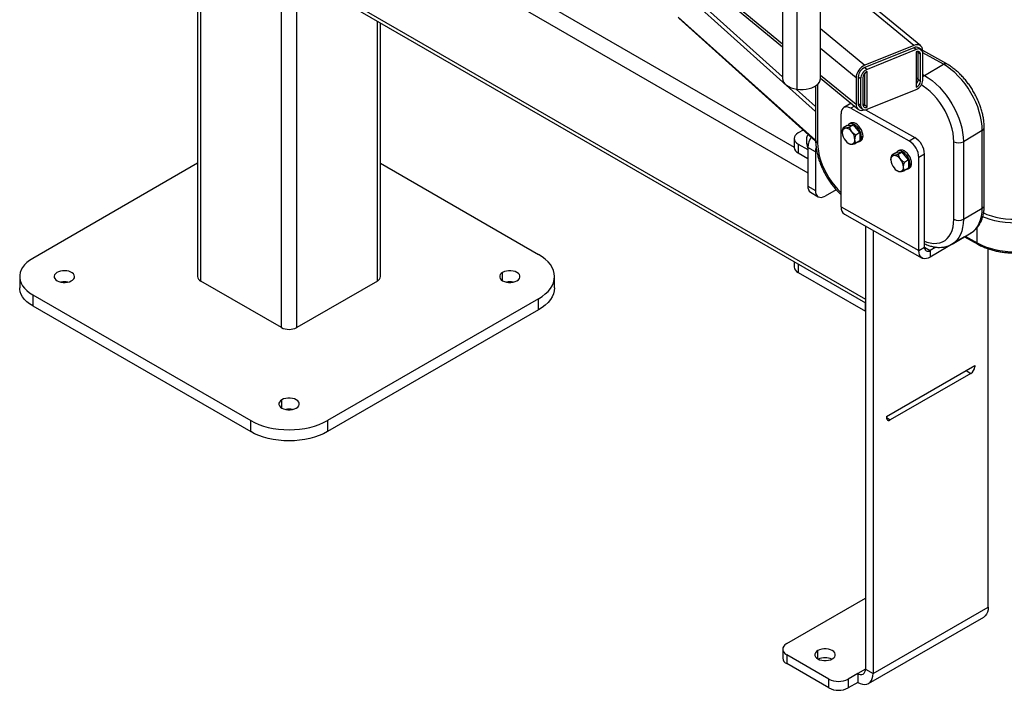
# Model space of a CAD drawing. Units: millimetres. Extents: x -22 to 423, y -585 to 204.
# Drawn here: x 13 to 86, y 86 to 136 of the extents above; entities that cross this region are included whole.
import ezdxf

# ---------------------------------------------------------------- set-up
doc = ezdxf.new("R2010")
doc.units = ezdxf.units.MM

msp = doc.modelspace()

# ---------------------------------------------------------------- linework, layer by layer
at = {"color": 7, "linetype": 'Continuous', "lineweight": 25}
for p, q in [((26.063, 188.7791), (26.063, 116.7066)), ((26.2973, 116.38), (26.2973, 187.9906)), ((29.4998, 166.3403), (69.165, 133.6382)), ((69.165, 149.2704), (69.165, 131.3065)), ((71.965, 131.3065), (71.965, 149.1687)), ((70.2191, 148.4873), (70.2191, 130.5234)), ((79.3482, 133.7045), (71.965, 139.7915)), ((32.9684, 139.1945), (75.2672, 114.7752)), ((61.516, 135.7481), (71.6025, 126.694)), ((39.5424, 116.7066), (39.5424, 135.3993)), ((78.8393, 133.7404), (75.235, 132.2835)), ((78.8393, 133.5771), (75.235, 132.1202)), ((79.0114, 133.4352), (78.8393, 133.5771)), ((79.3931, 133.4083), (79.221, 133.5501)), ((79.0114, 133.4352), (75.4071, 131.9783)), ((79.0114, 133.2719), (79.0114, 130.659)), ((79.167, 131.2599), (79.167, 133.2196)), ((79.339, 133.0778), (79.167, 133.2196)), ((79.339, 131.1181), (79.339, 133.0778)), ((81.2624, 132.3815), (79.4942, 133.3761)), ((79.4946, 133.23), (79.4946, 133.3521)), ((79.5029, 131.1843), (79.5029, 133.144)), ((75.235, 132.1202), (75.4071, 131.9783)), ((79.6216, 131.527), (81.0173, 132.354)), ((71.965, 131.3297), (74.7261, 129.0533)), ((74.5797, 131.3654), (74.5797, 129.4057)), ((74.9156, 131.2897), (74.7435, 131.4316)), ((74.7435, 131.4316), (74.7435, 129.4719)), ((75.0795, 131.356), (75.0795, 129.3963)), ((75.235, 129.344), (75.235, 131.6968)), ((75.4071, 129.2021), (75.4071, 131.815)), ((71.6008, 130.7628), (71.6008, 126.7752)), ((74.9156, 131.2897), (74.9156, 129.33)), ((79.167, 131.2599), (79.339, 131.1181)), ((75.4071, 129.0388), (79.0114, 130.4957)), ((74.1072, 129.4101), (73.6885, 129.162)), ((74.7435, 129.4719), (74.9156, 129.33)), ((74.8534, 129.2076), (75.0254, 129.0658)), ((75.4071, 129.2021), (75.235, 129.344)), ((73.4819, 121.8456), (73.482, 128.7045)), ((74.1982, 129.1182), (78.4958, 126.701)), ((75.2643, 129.0022), (78.9145, 126.9491)), ((73.9373, 127.8427), (73.6376, 127.6651)), ((73.9373, 127.8427), (74.4028, 127.8872)), ((74.174, 128.0106), (74.0624, 127.9444)), ((74.4028, 127.8872), (74.1032, 127.7097)), ((74.8684, 127.319), (74.4028, 127.8872)), ((70.6933, 127.5102), (70.3176, 127.2933)), ((74.8684, 127.319), (74.5687, 127.1414)), ((74.8684, 127.319), (74.8684, 126.7061)), ((74.9819, 126.9971), (75.0935, 127.0632)), ((83.8823, 127.4764), (82.4866, 126.6494)), ((83.8822, 121.7607), (83.8823, 127.4764)), ((84.0241, 121.9621), (84.0241, 127.6778)), ((70.0247, 126.8851), (70.0247, 126.2319)), ((70.3176, 126.4769), (70.3175, 125.8237)), ((70.3176, 126.4769), (71.0247, 126.0686)), ((74.0268, 126.528), (74.0962, 126.4879)), ((74.8684, 126.7061), (74.5687, 126.5285)), ((74.827, 126.654), (74.9387, 126.7201)), ((78.4958, 126.701), (78.9145, 126.9491)), ((81.7795, 120.9284), (81.7795, 126.6441)), ((82.4866, 126.6494), (82.4865, 120.9337)), ((70.3175, 125.8237), (71.0247, 125.4154)), ((71.5904, 125.9063), (71.0247, 126.2328)), ((71.0247, 126.2328), (71.0247, 123.375)), ((71.5904, 125.9063), (71.5904, 123.0484)), ((77.5186, 125.8284), (77.2189, 125.6508)), ((77.5186, 125.8284), (77.9841, 125.8729)), ((77.7553, 125.9963), (77.6437, 125.9301)), ((77.9841, 125.8729), (77.6844, 125.6954)), ((78.4497, 125.3046), (77.9841, 125.8729)), ((79.6307, 125.7297), (79.212, 125.4816)), ((79.6307, 118.8708), (79.6307, 125.7297)), ((26.063, 125.0619), (13.918, 118.0508)), ((39.5424, 125.0619), (51.1875, 118.3394)), ((78.4497, 125.3046), (78.15, 125.1271)), ((78.4497, 125.3046), (78.4497, 124.6918)), ((78.5632, 124.9827), (78.6748, 125.0489)), ((79.212, 118.6227), (79.212, 125.4816)), ((77.608, 124.5137), (77.6775, 124.4736)), ((78.4497, 124.6918), (78.15, 124.5142)), ((78.4083, 124.6396), (78.52, 124.7058)), ((71.0247, 123.375), (71.5904, 123.0484)), ((71.2318, 122.9171), (71.7975, 122.5906)), ((73.1127, 123.1107), (72.2975, 122.6401)), ((73.4819, 121.8456), (79.212, 118.6227)), ((73.731, 121.2959), (79.4611, 118.073)), ((82.4865, 120.9337), (83.8822, 121.7607)), ((75.2673, 120.4318), (75.2669, 87.7737)), ((75.833, 120.1137), (75.8326, 87.4471)), ((81.6605, 119.1039), (83.0562, 119.9309)), ((82.5795, 119.6383), (80.0493, 118.1391)), ((82.5708, 119.6432), (83.5471, 119.0941)), ((79.212, 118.6227), (79.6307, 118.8708)), ((80.0494, 118.629), (80.0493, 118.1391)), ((80.4698, 118.8781), (80.0494, 118.629)), ((84.3178, 92.3455), (84.3182, 118.7568)), ((70.0246, 117.8018), (70.0245, 117.4133)), ((70.3174, 117.0051), (75.2672, 114.1476)), ((12.9535, 116.7066), (12.9535, 115.89)), ((32.237, 112.9511), (26.2973, 116.38)), ((39.3081, 116.38), (33.3684, 112.9511)), ((52.3591, 115.89), (52.3591, 116.7066)), ((13.918, 115.3623), (29.9743, 106.0933)), ((13.918, 115.3623), (13.918, 114.5458)), ((51.1875, 115.0737), (35.6311, 106.0933)), ((51.1875, 114.2572), (51.1875, 115.0737)), ((13.918, 114.5458), (29.9743, 105.2767)), ((51.1875, 114.2572), (35.6311, 105.2767)), ((76.8227, 106.3906), (83.3281, 110.1461)), ((83.0453, 109.5745), (77.1056, 106.1456)), ((83.3281, 110.1461), (83.3281, 110.0644)), ((29.9743, 105.2767), (29.9743, 106.0933)), ((35.6311, 106.0933), (35.6311, 105.2767)), ((76.8227, 106.3906), (76.8227, 106.309)), ((69.4686, 89.6514), (75.2669, 92.9987)), ((75.8326, 87.4471), (84.3178, 92.3455)), ((75.5011, 86.7145), (83.9864, 91.613)), ((69.1757, 89.2432), (69.1757, 88.5899)), ((72.5799, 87.0388), (69.4686, 88.835)), ((69.4686, 88.835), (69.4686, 88.1817)), ((72.5799, 86.3856), (69.4686, 88.1817)), ((74.7012, 87.447), (73.9941, 87.0388)), ((74.7012, 87.447), (74.7012, 86.7938)), ((75.2669, 87.7737), (75.8326, 87.4471)), ((72.5799, 86.3856), (72.5799, 87.0388)), ((73.9941, 87.0388), (73.9941, 86.3856)), ((74.7012, 86.7938), (73.9941, 86.3856))]:
    msp.add_line(p, q, dxfattribs=at)
at = {"color": 1, "linetype": 'Continuous', "lineweight": 25}
for p, q in [((29.2672, 166.7637), (69.165, 133.8698)), ((32.237, 112.9511), (32.237, 164.0835)), ((33.3684, 147.3995), (70.0247, 126.2377)), ((32.8027, 146.4197), (71.0247, 124.354)), ((32.8027, 139.5607), (75.2672, 115.0458)), ((78.8393, 133.7404), (71.965, 139.4079)), ((33.3684, 112.9511), (33.3684, 138.9635)), ((71.6008, 128.8739), (61.4814, 137.9574)), ((61.6497, 138.1832), (69.165, 131.4371)), ((61.4814, 135.8344), (71.6013, 126.7504)), ((39.3081, 116.38), (39.3081, 135.5345)), ((71.965, 134.9795), (75.235, 132.2835)), ((74.5797, 131.3654), (71.965, 133.5211)), ((79.167, 133.2196), (79.0789, 133.2922)), ((81.0173, 132.354), (79.4984, 133.2083)), ((71.965, 131.5614), (74.5797, 129.4057)), ((79.0114, 131.3882), (79.167, 131.2599)), ((79.5029, 131.5938), (79.6216, 131.527)), ((71.7519, 130.8779), (71.7519, 126.5685)), ((70.1752, 130.5303), (71.6008, 129.2507)), ((74.4596, 129.2731), (74.1982, 129.1182)), ((75.0795, 129.4722), (75.235, 129.344)), ((83.5056, 119.1857), (83.5056, 120.3158)), ((82.6299, 119.6782), (83.5056, 119.1857)), ((79.6307, 118.8645), (80.0494, 118.629)), ((70.3174, 117.6327), (70.3174, 117.0051)), ((48.5358, 116.4004), (48.5358, 117.0127)), ((75.2672, 114.1476), (75.2672, 114.7752)), ((82.6917, 109.7787), (83.0453, 109.5745)), ((83.2574, 110.1053), (83.3281, 110.0644)), ((32.2724, 107.0117), (32.2724, 107.624)), ((76.8227, 106.3089), (77.1056, 106.1456)), ((71.7667, 88.5288), (71.7667, 89.1411)), ((75.2669, 87.7736), (74.7012, 87.447))]:
    msp.add_line(p, q, dxfattribs=at)
at = {"color": 7, "linetype": 'Continuous', "lineweight": 25, "flags": 128}
for points in [[(79.4946, 133.3521), (79.482, 133.4744), (79.4447, 133.5819), (79.3842, 133.6704), (79.3027, 133.7364), (79.2034, 133.7775), (79.0901, 133.7921), (78.9672, 133.7795), (78.8393, 133.7404)], [(79.167, 133.2196), (79.1607, 133.2808), (79.1566, 133.2968)], [(79.167, 133.2196), (79.1607, 133.2808), (79.1566, 133.2968)], [(83.8823, 127.4764), (83.8685, 127.8043), (83.8272, 128.1446), (83.7589, 128.4939), (83.6642, 128.849), (83.544, 129.2063), (83.3994, 129.5626), (83.2319, 129.9142), (83.0431, 130.2579), (82.8348, 130.5903), (82.609, 130.9083), (82.3678, 131.2087), (82.1137, 131.4887), (81.8489, 131.7456), (81.5762, 131.9769), (81.2981, 132.1803), (81.0173, 132.354)], [(79.6216, 131.527), (79.9024, 131.3534), (80.1805, 131.1499), (80.4533, 130.9186), (80.718, 130.6617), (80.9722, 130.3817), (81.2133, 130.0813), (81.4391, 129.7634), (81.6475, 129.4309), (81.8363, 129.0872), (82.0038, 128.7356), (82.1483, 128.3794), (82.2685, 128.022), (82.3632, 127.6669), (82.4315, 127.3176), (82.4728, 126.9773), (82.4866, 126.6494)], [(69.165, 131.3065), (69.1837, 131.1748), (69.2401, 131.0454), (69.3327, 130.9231), (69.4588, 130.8112), (69.6151, 130.7128), (69.7974, 130.6307), (70.0005, 130.5669), (70.2191, 130.5234)], [(70.2191, 130.5234), (70.4471, 130.5012), (70.6783, 130.501), (70.9065, 130.5227), (71.1253, 130.5659), (71.3288, 130.6292), (71.5115, 130.711), (71.6684, 130.8091), (71.7952, 130.9207), (71.8884, 131.0429), (71.9455, 131.1722), (71.965, 131.3052), (71.965, 131.3065)], [(74.1982, 129.1182), (74.0585, 129.1811), (73.9241, 129.2102), (73.8003, 129.2044), (73.6918, 129.1639), (73.6027, 129.0903), (73.5365, 128.9863), (73.4957, 128.8561), (73.482, 128.7045)], [(74.9819, 126.9971), (74.9684, 127.1409), (74.9287, 127.2927), (74.8647, 127.4448), (74.7796, 127.5896), (74.6778, 127.7199), (74.5642, 127.829), (74.4447, 127.9116), (74.3252, 127.9635), (74.2116, 127.9821), (74.1098, 127.9664), (74.0247, 127.9173), (73.9654, 127.8454)], [(75.0935, 127.0632), (75.0801, 127.2071), (75.0403, 127.3589), (74.9763, 127.511), (74.8913, 127.6558), (74.7894, 127.786), (74.6759, 127.8952), (74.5564, 127.9778), (74.4368, 128.0296), (74.3233, 128.0482), (74.2214, 128.0325), (74.174, 128.0106)], [(70.3176, 127.2933), (70.1932, 127.2058), (70.1008, 127.106), (70.0439, 126.9977), (70.0247, 126.8851), (70.0439, 126.7725), (70.1008, 126.6642), (70.1932, 126.5644), (70.3176, 126.4769)], [(74.5804, 127.6704), (74.6524, 127.5925), (74.7169, 127.5039)], [(71.6333, 126.211), (71.604, 126.0734), (71.5904, 125.9063)], [(78.5632, 124.9827), (78.5497, 125.1266), (78.51, 125.2784), (78.446, 125.4305), (78.3609, 125.5753), (78.2591, 125.7056), (78.1455, 125.8147), (78.026, 125.8973), (77.9065, 125.9492), (77.7929, 125.9677), (77.6911, 125.9521), (77.606, 125.9029), (77.5467, 125.8311)], [(78.6748, 125.0489), (78.6614, 125.1928), (78.6216, 125.3445), (78.5576, 125.4967), (78.4726, 125.6415), (78.3707, 125.7717), (78.2572, 125.8809), (78.1376, 125.9634), (78.0181, 126.0153), (77.9046, 126.0339), (77.8027, 126.0182), (77.7553, 125.9963)], [(78.1617, 125.6561), (78.2337, 125.5782), (78.2981, 125.4896)], [(71.5904, 123.0484), (71.604, 122.8969), (71.6442, 122.767), (71.7096, 122.6635), (71.7975, 122.5906), (71.9046, 122.5509), (72.0269, 122.546), (72.1595, 122.5761), (72.2975, 122.6401)], [(83.5056, 119.1857), (83.7999, 119.0357), (84.1182, 118.9031), (84.4575, 118.7891), (84.8145, 118.6949), (85.1858, 118.6214), (85.5677, 118.5692), (85.9568, 118.5388), (86.349, 118.5307), (86.7408, 118.5447), (87.1283, 118.5809), (87.5078, 118.6388), (87.8757, 118.7179), (88.2283, 118.8175), (88.5624, 118.9365), (88.8746, 119.0738), (89.162, 119.2282)], [(51.1875, 115.0737), (51.4511, 115.2417), (51.6849, 115.4237), (51.8867, 115.618), (52.0546, 115.8229), (52.1868, 116.0363), (52.2822, 116.2561), (52.3398, 116.4802), (52.3591, 116.7066), (52.3398, 116.9329), (52.2822, 117.1571), (52.1868, 117.3769), (52.0546, 117.5902), (51.8867, 117.7951), (51.6849, 117.9895), (51.4511, 118.1715), (51.1875, 118.3394)], [(80.0493, 118.1391), (79.9039, 118.0678), (79.7629, 118.0285), (79.6306, 118.0223), (79.5111, 118.0494), (79.4079, 118.109), (79.3241, 118.1993), (79.2625, 118.3175), (79.2247, 118.4601), (79.212, 118.6227)], [(13.918, 118.0508), (13.6874, 117.9029), (13.4848, 117.7419), (13.3124, 117.5696), (13.1722, 117.3878), (13.0657, 117.1986), (12.9941, 117.0039), (12.958, 116.8061), (12.958, 116.6071), (12.9941, 116.4092), (13.0657, 116.2145), (13.1722, 116.0253), (13.3124, 115.8435), (13.4848, 115.6712), (13.6874, 115.5102), (13.918, 115.3623)], [(15.7162, 116.4004), (15.8426, 116.3418), (15.9879, 116.3002), (16.1453, 116.2776), (16.3074, 116.275), (16.4667, 116.2927), (16.6156, 116.3297), (16.7474, 116.3843), (16.8557, 116.454), (16.9355, 116.5355), (16.9831, 116.625), (16.9962, 116.7183), (16.9743, 116.8111), (16.9184, 116.8989), (16.8311, 116.9778), (16.7164, 117.044), (16.5798, 117.0944), (16.4275, 117.1267), (16.2668, 117.1394), (16.1052, 117.1318), (15.9501, 117.1043), (15.809, 117.0582), (15.6883, 116.9957), (15.5936, 116.9197), (15.5296, 116.8336), (15.499, 116.7417), (15.5034, 116.6481), (15.5425, 116.5573), (15.6146, 116.4734), (15.7162, 116.4004)], [(48.5358, 117.0127), (48.4311, 116.9369), (48.3583, 116.8496), (48.3209, 116.755), (48.3209, 116.6581), (48.3583, 116.5636), (48.4311, 116.4762), (48.5358, 116.4004), (48.6671, 116.34), (48.8185, 116.2979), (48.9822, 116.2763), (49.1501, 116.2763), (49.3139, 116.2979), (49.4652, 116.34), (49.5965, 116.4004)], [(49.5965, 116.4004), (49.7012, 116.4762), (49.7741, 116.5636), (49.8115, 116.6581), (49.8115, 116.755), (49.7741, 116.8496), (49.7012, 116.9369), (49.5965, 117.0127), (49.4652, 117.0732), (49.3139, 117.1152), (49.1501, 117.1368), (48.9822, 117.1368), (48.8185, 117.1152), (48.6671, 117.0732), (48.5358, 117.0127)], [(13.918, 114.5458), (13.6874, 114.6937), (13.4848, 114.8547), (13.3124, 115.027), (13.1722, 115.2088), (13.0657, 115.398), (12.9941, 115.5926), (12.958, 115.7905), (12.9535, 115.89)], [(52.3591, 115.89), (52.3398, 115.6637), (52.2822, 115.4395), (52.1868, 115.2197), (52.0546, 115.0064), (51.8867, 114.8015), (51.6849, 114.6071), (51.4511, 114.4251), (51.1875, 114.2572)], [(32.2724, 107.624), (32.1677, 107.5482), (32.0948, 107.4609), (32.0574, 107.3663), (32.0574, 107.2694), (32.0948, 107.1749), (32.1677, 107.0875), (32.2724, 107.0117), (32.4037, 106.9513), (32.555, 106.9092), (32.7187, 106.8876), (32.8867, 106.8876), (33.0504, 106.9092), (33.2017, 106.9513), (33.333, 107.0117)], [(33.333, 107.0117), (33.4378, 107.0875), (33.5106, 107.1749), (33.548, 107.2694), (33.548, 107.3663), (33.5106, 107.4609), (33.4378, 107.5482), (33.333, 107.624), (33.2017, 107.6845), (33.0504, 107.7265), (32.8867, 107.7481), (32.7187, 107.7481), (32.555, 107.7265), (32.4037, 107.6845), (32.2724, 107.624)], [(29.9743, 106.0933), (30.2651, 105.9411), (30.5804, 105.8061), (30.9171, 105.6896), (31.272, 105.5927), (31.6416, 105.5164), (32.0224, 105.4613), (32.4106, 105.428), (32.8027, 105.4169), (33.1948, 105.428), (33.5831, 105.4613), (33.9639, 105.5164), (34.3334, 105.5927), (34.6883, 105.6896), (35.025, 105.8061), (35.3403, 105.9411), (35.6311, 106.0933)], [(35.6311, 105.2767), (35.3403, 105.1245), (35.025, 104.9895), (34.6883, 104.873), (34.3334, 104.7762), (33.9639, 104.6998), (33.5831, 104.6448), (33.1948, 104.6115), (32.8027, 104.6004), (32.4106, 104.6115), (32.0224, 104.6448), (31.6416, 104.6998), (31.272, 104.7762), (30.9171, 104.873), (30.5804, 104.9895), (30.2651, 105.1245), (29.9743, 105.2767)], [(84.3178, 92.3455), (84.3039, 92.1492), (84.2625, 91.9738), (84.1945, 91.8236), (84.1018, 91.7024), (83.9865, 91.613), (83.9864, 91.613)], [(69.4686, 89.6514), (69.3442, 89.5639), (69.2518, 89.4641), (69.1949, 89.3558), (69.1757, 89.2432), (69.1949, 89.1305), (69.2518, 89.0222), (69.3442, 88.9224), (69.4686, 88.835)], [(72.8274, 88.5288), (72.9321, 88.6046), (73.0049, 88.6919), (73.0423, 88.7864), (73.0423, 88.8834), (73.0049, 88.9779), (72.9321, 89.0653), (72.8274, 89.1411), (72.696, 89.2015), (72.5447, 89.2436), (72.381, 89.2652), (72.2131, 89.2652), (72.0493, 89.2436), (71.898, 89.2015), (71.7667, 89.1411)], [(71.7667, 89.1411), (71.662, 89.0653), (71.5891, 88.9779), (71.5517, 88.8834), (71.5517, 88.7865), (71.5891, 88.6919), (71.662, 88.6046), (71.7667, 88.5288), (71.898, 88.4683), (72.0493, 88.4263), (72.2131, 88.4047), (72.381, 88.4047), (72.5447, 88.4263), (72.696, 88.4683), (72.8274, 88.5288)], [(74.7012, 86.7938), (74.8782, 86.7077), (75.0508, 86.6559), (75.2148, 86.6396), (75.3662, 86.6594), (75.5012, 86.7146), (75.6165, 86.8039), (75.7092, 86.9252), (75.7772, 87.0753), (75.8186, 87.2507), (75.8326, 87.4471)]]:
    msp.add_lwpolyline(points, dxfattribs=at)
at = {"color": 1, "linetype": 'Continuous', "lineweight": 25, "flags": 128}
for points in [[(79.6216, 131.527), (79.5535, 131.4789), (79.5029, 131.4323)], [(81.7795, 126.6441), (81.7658, 126.9506), (81.7248, 127.2691), (81.6569, 127.5963), (81.5628, 127.9284), (81.4437, 128.262), (81.3008, 128.5932), (81.1357, 128.9186), (80.9501, 129.2345), (80.7462, 129.5374), (80.5261, 129.8241), (80.2923, 130.0914), (80.0473, 130.3364), (79.7939, 130.5564), (79.5347, 130.749), (79.3974, 130.8383)], [(71.7519, 126.5685), (71.7656, 126.262), (71.8066, 125.9435), (71.8745, 125.6163), (71.9686, 125.2842), (72.0877, 124.9506), (72.2306, 124.6194), (72.3957, 124.294), (72.5813, 123.9781), (72.7852, 123.6752), (73.0053, 123.3885), (73.2391, 123.1212), (73.4819, 122.8782)], [(83.0562, 119.9309), (83.2318, 120.0544), (83.3993, 120.2177), (83.5439, 120.4113), (83.6641, 120.6334), (83.7588, 120.8819), (83.8271, 121.1544), (83.8684, 121.4483), (83.8822, 121.7607)], [(89.162, 121.3512), (88.8746, 121.1968), (88.5624, 121.0595), (88.2283, 120.9405), (87.8757, 120.8409), (87.5079, 120.7618), (87.1284, 120.7039), (86.7409, 120.6677), (86.3491, 120.6536), (85.9568, 120.6618), (85.5678, 120.6921), (85.1858, 120.7443), (84.8145, 120.8179), (84.4575, 120.9121), (84.1182, 121.0261), (83.9038, 121.1124)], [(83.9652, 121.3938), (84.2271, 121.2862), (84.5495, 121.178), (84.8886, 121.0884), (85.2413, 121.0186), (85.6042, 120.969), (85.9738, 120.9402), (86.3465, 120.9324), (86.7187, 120.9458), (87.0868, 120.9801), (87.4473, 121.0351), (87.7968, 121.1103), (88.1318, 121.2049), (88.4491, 121.3179), (88.7457, 121.4484), (89.0187, 121.5951)], [(79.6307, 119.3084), (79.7937, 119.2498), (80.0472, 119.1847), (80.2922, 119.1541), (80.526, 119.1584), (80.7461, 119.1975), (80.95, 119.2711), (81.1355, 119.3783), (81.3007, 119.5179), (81.4436, 119.6883), (81.5627, 119.8879), (81.6568, 120.1143), (81.7247, 120.365), (81.7657, 120.6374), (81.7795, 120.9284)], [(82.4865, 120.9337), (82.4727, 120.6213), (82.4315, 120.3275), (82.3631, 120.055), (82.2684, 119.8065), (82.1482, 119.5843), (82.0036, 119.3907), (81.8362, 119.2275), (81.6659, 119.1071)]]:
    msp.add_lwpolyline(points, dxfattribs=at)
at = {"color": 7, "linetype": 'Continuous', "lineweight": 25}
for centre, radius, start, end in [((79.0082, 133.2529), 0.3655, 54.39712, 117.517291), ((79.1786, 133.1571), 0.3245, 357.688199, 121.010595), ((79.1229, 133.0865), 0.2164, 357.688199, 121.010595), ((75.6532, 131.2921), 1.076, 112.868662, 176.095973), ((75.5486, 131.3767), 0.807, 112.868662, 176.095973), ((75.7207, 131.2348), 0.807, 112.868662, 176.095973), ((75.6162, 131.3193), 0.538, 112.868662, 176.095973), ((78.6521, 131.289), 0.5157, 314.16252, 356.766199), ((78.6978, 131.2392), 0.807, 292.868662, 356.095973), ((78.8023, 131.1547), 0.538, 292.868662, 356.095973), ((74.2886, 129.101), 0.3584, 98.123205, 120.412889), ((75.0052, 129.3843), 0.426, 177.12135, 295.967301), ((75.0713, 129.4531), 0.3283, 176.723169, 228.404506), ((75.2399, 129.3169), 0.3245, 177.688199, 301.010595), ((75.2956, 129.3875), 0.2164, 177.688199, 301.010595), ((75.1119, 129.6268), 0.3085, 265.896277, 293.531506), ((71.2274, 126.9322), 0.2884, 135.896941, 164.575126), ((71.2376, 126.9263), 0.3, 145.146527, 154.857453), ((72.5221, 126.1691), 1.4987, 146.667415, 177.561549), ((73.8528, 127.3618), 0.2888, 100.486055, 188.902461), ((74.5496, 127.3631), 0.9833, 182.680284, 220.344217), ((73.7709, 127.0489), 0.5976, 34.097625, 87.190724), ((73.5163, 126.7474), 0.9833, 2.680284, 40.344217), ((74.6483, 126.9479), 0.3372, 282.39535, 8.378686), ((74.7245, 127.0233), 0.3712, 305.240415, 6.171273), ((74.295, 127.0615), 0.5976, 214.097625, 267.190724), ((74.2132, 126.7487), 0.2888, 280.486055, 8.902461), ((77.694, 125.41), 1.5197, 2.700139, 58.157954), ((78.1127, 125.6581), 1.5197, 2.700139, 58.157954), ((82.1279, 127.329), 0.7684, 243.036554, 297.824324), ((70.5029, 126.2658), 0.4794, 184.058755, 247.259766), ((77.4341, 125.3475), 0.2888, 100.486055, 188.902461), ((77.3522, 125.0346), 0.5976, 34.097625, 87.190724), ((78.1309, 125.3488), 0.9833, 182.680284, 220.344217), ((77.0976, 124.7331), 0.9833, 2.680284, 40.344217), ((78.2296, 124.9336), 0.3372, 282.39535, 8.378686), ((78.3058, 125.009), 0.3712, 305.240415, 6.171273), ((77.8763, 125.0472), 0.5976, 214.097625, 267.190724), ((77.7945, 124.7344), 0.2888, 280.486055, 8.902461), ((71.5147, 123.3209), 0.493, 173.700296, 234.985904), ((74.078, 121.7845), 0.5992, 174.139452, 234.618644), ((82.1279, 121.6132), 0.7684, 243.036554, 297.824324), ((79.8844, 118.8267), 0.2575, 170.140291, 309.840231), ((70.5028, 117.4472), 0.4794, 184.058755, 247.259766), ((16.2465, 115.0554), 1.2677, 78.641315, 101.358685), ((26.4634, 116.7465), 0.4024, 185.694799, 245.625342), ((39.142, 116.7465), 0.4024, 294.374658, 354.305201), ((49.0662, 115.0656), 1.2577, 78.549763, 101.450237), ((32.8027, 114.0429), 1.2296, 242.609672, 297.390328), ((82.714, 110.0924), 0.6147, 302.605376, 357.393693), ((32.8027, 105.6769), 1.2577, 78.549763, 101.450237), ((76.9952, 106.281), 0.1747, 170.785278, 309.20397), ((69.6539, 88.6239), 0.4794, 184.058755, 247.259766), ((72.297, 87.453), 1.1645, 64.987404, 115.0112), ((74.922, 87.7177), 0.3494, 230.795319, 9.212641), ((73.287, 88.4035), 1.537, 242.608844, 297.390225), ((73.287, 87.7503), 1.537, 242.608844, 297.390225)]:
    msp.add_arc(centre, radius, start, end, dxfattribs=at)
at = {"color": 1, "linetype": 'Continuous', "lineweight": 25}
for centre, radius, start, end in [((81.1637, 132.1555), 0.2466, 66.388312, 126.407742), ((83.7771, 127.7012), 0.2482, 295.082005, 354.626145), ((71.8493, 126.7982), 0.2496, 185.293018, 247.021886), ((83.777, 121.9855), 0.2482, 295.084339, 354.598944), ((83.6029, 119.1746), 0.0979, 173.474752, 235.264093)]:
    msp.add_arc(centre, radius, start, end, dxfattribs=at)
at = {"color": 7, "linetype": 'Continuous', "lineweight": 25}
for points, knots in [([(84.0241, 127.6778), (84.0234, 127.7329), (84.0213, 127.8905), (83.9988, 128.1576), (83.9495, 128.4794), (83.8766, 128.8053), (83.7814, 129.1327), (83.6648, 129.4593), (83.5279, 129.7827), (83.3718, 130.1006), (83.1977, 130.4106), (83.007, 130.7105), (82.8011, 130.998), (82.5813, 131.271), (82.3492, 131.5275), (82.1062, 131.7654), (81.8538, 131.9829), (81.5984, 132.1743), (81.3999, 132.3028), (81.2888, 132.3664), (81.2624, 132.3815)], [0, 0, 0, 0, 0.0321805, 0.092068, 0.1518761, 0.2115887, 0.2711807, 0.3306554, 0.3900326, 0.4493408, 0.5086137, 0.5678869, 0.6271906, 0.6865573, 0.7460246, 0.805629, 0.865403, 0.9253704, 0.9822472, 1, 1, 1, 1]), ([(74.1032, 127.7097), (74.0932, 127.707), (74.0736, 127.7016), (74.045, 127.6941), (74.0173, 127.687), (73.9907, 127.6805), (73.965, 127.6745), (73.9353, 127.6679), (73.9021, 127.661), (73.8659, 127.6545), (73.8316, 127.6492), (73.8106, 127.6469), (73.8002, 127.6458)], [0, 0, 0, 0, 0.0878646, 0.1735329, 0.2572076, 0.3391151, 0.4195055, 0.4986529, 0.6243769, 0.74757, 0.8742618, 1, 1, 1, 1]), ([(74.1032, 127.7097), (74.1061, 127.6996), (74.1118, 127.6798), (74.1213, 127.6506), (74.1314, 127.6222), (74.142, 127.5948), (74.1532, 127.5683), (74.1677, 127.5367), (74.1865, 127.5003), (74.2106, 127.4596), (74.2367, 127.4207), (74.2561, 127.3962), (74.2658, 127.384)], [0, 0, 0, 0, 0.0892373, 0.1759253, 0.2601327, 0.3419345, 0.4214125, 0.4986559, 0.6281642, 0.7544903, 0.8782258, 1, 1, 1, 1]), ([(70.9508, 127.009), (70.946, 126.9919), (70.9329, 126.9454), (70.9208, 126.8567), (70.9207, 126.7835), (70.9207, 126.7523)], [0, 0, 0, 0, 0.2491579, 0.6793313, 1, 1, 1, 1]), ([(71.0667, 127.175), (71.0499, 127.161), (71.0323, 127.1465), (71.0208, 127.1333), (71.0204, 127.1328)], [0, 0, 0, 0, 0.9634216, 1, 1, 1, 1]), ([(73.5674, 127.3171), (73.5675, 127.3236), (73.5676, 127.3366), (73.5685, 127.3566), (73.5701, 127.3771), (73.5722, 127.398), (73.575, 127.4194), (73.5783, 127.4413), (73.5823, 127.4636), (73.5891, 127.4971), (73.6001, 127.5431), (73.617, 127.6029), (73.6306, 127.644), (73.6376, 127.6651)], [0, 0, 0, 0, 0.0604029, 0.1212171, 0.1825232, 0.2443999, 0.3069238, 0.3701691, 0.4342075, 0.499108, 0.6564197, 0.8231707, 1, 1, 1, 1]), ([(73.8002, 127.6458), (73.7952, 127.6454), (73.7853, 127.6445), (73.7713, 127.6436), (73.7578, 127.6431), (73.7407, 127.6429), (73.7209, 127.6436), (73.6978, 127.6459), (73.6757, 127.6502), (73.6548, 127.6566), (73.6434, 127.6622), (73.6376, 127.6651)], [0, 0, 0, 0, 0.0618429, 0.123719, 0.1858837, 0.2485879, 0.3722459, 0.4982504, 0.6587358, 0.8253357, 1, 1, 1, 1]), ([(74.2658, 127.384), (74.2707, 127.378), (74.2806, 127.3661), (74.2963, 127.3487), (74.3127, 127.3315), (74.3298, 127.3145), (74.3475, 127.2979), (74.3659, 127.2815), (74.385, 127.2653), (74.4142, 127.2419), (74.4553, 127.2118), (74.51, 127.1756), (74.5488, 127.153), (74.5687, 127.1414)], [0, 0, 0, 0, 0.0603067, 0.1210228, 0.1822285, 0.2440022, 0.3064201, 0.369556, 0.4334813, 0.4982648, 0.6558273, 0.8228581, 1, 1, 1, 1]), ([(74.4985, 126.7934), (74.4986, 126.8001), (74.4987, 126.8134), (74.4997, 126.8339), (74.5013, 126.8548), (74.5043, 126.8829), (74.5094, 126.9187), (74.5186, 126.9665), (74.5314, 127.0201), (74.5483, 127.0798), (74.5618, 127.1205), (74.5687, 127.1414)], [0, 0, 0, 0, 0.0621697, 0.1243627, 0.186838, 0.2498501, 0.3732797, 0.4990942, 0.6593182, 0.8256408, 1, 1, 1, 1]), ([(70.9207, 126.7523), (70.9202, 126.7343), (70.9179, 126.6617), (70.9348, 126.5175), (70.968, 126.344), (71.0078, 126.2312), (71.0247, 126.1834)], [0, 0, 0, 0, 0.1029423, 0.4143124, 0.7519237, 1, 1, 1, 1]), ([(71.6008, 126.7752), (71.6015, 126.7201), (71.6036, 126.5625), (71.6261, 126.2954), (71.6754, 125.9737), (71.7483, 125.6478), (71.8435, 125.3203), (71.9601, 124.9937), (72.097, 124.6703), (72.2531, 124.3525), (72.4272, 124.0425), (72.6179, 123.7426), (72.8238, 123.455), (73.0438, 123.1824), (73.263, 122.9377), (73.4131, 122.7943), (73.4819, 122.7286)], [0, 0, 0, 0, 0.0404133, 0.1156218, 0.1907308, 0.2657197, 0.3405572, 0.4152474, 0.4898151, 0.5642963, 0.6387329, 0.7131701, 0.7876456, 0.8622001, 0.936881, 1, 1, 1, 1]), ([(74.1031, 126.484), (74.106, 126.4825), (74.1116, 126.4796), (74.121, 126.4757), (74.131, 126.4722), (74.1416, 126.4693), (74.1529, 126.4668), (74.1674, 126.4644), (74.1858, 126.4625), (74.2096, 126.4617), (74.2358, 126.4622), (74.2558, 126.4638), (74.2658, 126.4647)], [0, 0, 0, 0, 0.0878646, 0.1735329, 0.2572076, 0.3391151, 0.4195055, 0.4986529, 0.6243769, 0.74757, 0.8742618, 1, 1, 1, 1]), ([(74.2658, 126.4647), (74.2708, 126.4652), (74.281, 126.4662), (74.297, 126.4682), (74.3137, 126.4706), (74.3366, 126.4743), (74.3666, 126.4797), (74.408, 126.4882), (74.4558, 126.4992), (74.5106, 126.5128), (74.549, 126.5232), (74.5687, 126.5285)], [0, 0, 0, 0, 0.0618429, 0.123719, 0.1858837, 0.2485879, 0.3722459, 0.4982504, 0.6587358, 0.8253357, 1, 1, 1, 1]), ([(74.5687, 126.5285), (74.5652, 126.5349), (74.5582, 126.5474), (74.5485, 126.5668), (74.5396, 126.5864), (74.5316, 126.6062), (74.5244, 126.6264), (74.5168, 126.651), (74.5095, 126.6806), (74.5033, 126.7163), (74.4993, 126.7537), (74.4988, 126.7802), (74.4985, 126.7934)], [0, 0, 0, 0, 0.0881574, 0.1741033, 0.2580428, 0.3402047, 0.4208418, 0.5002316, 0.625741, 0.7487356, 0.874838, 1, 1, 1, 1]), ([(77.1487, 125.3028), (77.1488, 125.3093), (77.1489, 125.3223), (77.1498, 125.3423), (77.1514, 125.3628), (77.1535, 125.3837), (77.1563, 125.4051), (77.1596, 125.427), (77.1636, 125.4493), (77.1704, 125.4828), (77.1814, 125.5288), (77.1983, 125.5885), (77.2119, 125.6296), (77.2189, 125.6508)], [0, 0, 0, 0, 0.0604029, 0.1212171, 0.1825232, 0.2443999, 0.3069238, 0.3701691, 0.4342075, 0.499108, 0.6564197, 0.8231707, 1, 1, 1, 1]), ([(77.3815, 125.6315), (77.3765, 125.6311), (77.3666, 125.6302), (77.3526, 125.6293), (77.3391, 125.6288), (77.322, 125.6286), (77.3022, 125.6293), (77.2791, 125.6316), (77.257, 125.6359), (77.2361, 125.6423), (77.2247, 125.6479), (77.2189, 125.6508)], [0, 0, 0, 0, 0.0618429, 0.123719, 0.1858837, 0.2485879, 0.3722459, 0.4982504, 0.6587358, 0.8253357, 1, 1, 1, 1]), ([(77.6844, 125.6954), (77.6745, 125.6927), (77.6549, 125.6873), (77.6263, 125.6798), (77.5986, 125.6727), (77.572, 125.6662), (77.5463, 125.6602), (77.5166, 125.6536), (77.4834, 125.6467), (77.4472, 125.6402), (77.4129, 125.6349), (77.3919, 125.6326), (77.3815, 125.6315)], [0, 0, 0, 0, 0.0878646, 0.1735329, 0.2572076, 0.3391151, 0.4195055, 0.4986529, 0.6243769, 0.74757, 0.8742618, 1, 1, 1, 1]), ([(77.6844, 125.6954), (77.6874, 125.6853), (77.6931, 125.6655), (77.7026, 125.6362), (77.7126, 125.6079), (77.7233, 125.5805), (77.7345, 125.554), (77.749, 125.5224), (77.7678, 125.486), (77.7919, 125.4453), (77.818, 125.4064), (77.8374, 125.3818), (77.8471, 125.3696)], [0, 0, 0, 0, 0.0892373, 0.1759253, 0.2601327, 0.3419345, 0.4214125, 0.4986559, 0.6281642, 0.7544903, 0.8782258, 1, 1, 1, 1]), ([(77.8471, 125.3696), (77.852, 125.3637), (77.8619, 125.3518), (77.8776, 125.3344), (77.894, 125.3172), (77.911, 125.3002), (77.9288, 125.2835), (77.9472, 125.2671), (77.9663, 125.251), (77.9955, 125.2276), (78.0366, 125.1975), (78.0913, 125.1613), (78.1301, 125.1387), (78.15, 125.1271)], [0, 0, 0, 0, 0.0603067, 0.1210228, 0.1822285, 0.2440022, 0.3064201, 0.369556, 0.4334813, 0.4982648, 0.6558273, 0.8228581, 1, 1, 1, 1]), ([(78.0798, 124.7791), (78.0799, 124.7857), (78.08, 124.7991), (78.081, 124.8196), (78.0826, 124.8405), (78.0855, 124.8685), (78.0907, 124.9044), (78.0999, 124.9522), (78.1127, 125.0057), (78.1296, 125.0655), (78.1431, 125.1062), (78.15, 125.1271)], [0, 0, 0, 0, 0.0621697, 0.1243627, 0.186838, 0.2498501, 0.3732797, 0.4990942, 0.6593182, 0.8256408, 1, 1, 1, 1]), ([(77.6844, 124.4697), (77.6873, 124.4682), (77.6929, 124.4652), (77.7023, 124.4614), (77.7123, 124.4579), (77.7229, 124.455), (77.7342, 124.4525), (77.7487, 124.4501), (77.7671, 124.4482), (77.7909, 124.4474), (77.8171, 124.4479), (77.8371, 124.4495), (77.847, 124.4504)], [0, 0, 0, 0, 0.0878646, 0.1735329, 0.2572076, 0.3391151, 0.4195055, 0.4986529, 0.6243769, 0.74757, 0.8742618, 1, 1, 1, 1]), ([(77.847, 124.4504), (77.8521, 124.4509), (77.8623, 124.4519), (77.8783, 124.4539), (77.895, 124.4563), (77.9179, 124.4599), (77.9479, 124.4654), (77.9893, 124.4739), (78.0371, 124.4849), (78.0919, 124.4985), (78.1303, 124.5089), (78.15, 124.5142)], [0, 0, 0, 0, 0.0618429, 0.123719, 0.1858837, 0.2485879, 0.3722459, 0.4982504, 0.6587358, 0.8253357, 1, 1, 1, 1]), ([(78.15, 124.5142), (78.1465, 124.5206), (78.1395, 124.5331), (78.1298, 124.5525), (78.1209, 124.572), (78.1129, 124.5919), (78.1057, 124.6121), (78.0981, 124.6367), (78.0907, 124.6663), (78.0846, 124.702), (78.0806, 124.7393), (78.0801, 124.7659), (78.0798, 124.7791)], [0, 0, 0, 0, 0.0881574, 0.1741033, 0.2580428, 0.3402047, 0.4208418, 0.5002316, 0.625741, 0.7487356, 0.874838, 1, 1, 1, 1]), ([(83.0464, 119.9296), (83.0848, 119.9515), (83.1902, 120.0115), (83.3438, 120.1393), (83.5063, 120.3079), (83.6477, 120.5006), (83.7683, 120.7149), (83.867, 120.9505), (83.943, 121.206), (83.9951, 121.48), (84.0205, 121.7339), (84.0231, 121.8981), (84.0241, 121.9621)], [0, 0, 0, 0, 0.0596193, 0.1638391, 0.2681469, 0.3733854, 0.48023, 0.5890885, 0.7000371, 0.8128306, 0.9270042, 1, 1, 1, 1]), ([(79.6307, 119.1247), (79.685, 119.0992), (79.8302, 119.031), (80.0674, 118.9526), (80.3395, 118.8881), (80.6068, 118.8567), (80.866, 118.8574), (81.1143, 118.8898), (81.3478, 118.9544), (81.5324, 119.0283), (81.6321, 119.0906), (81.6652, 119.1113)], [0, 0, 0, 0, 0.0768037, 0.2052643, 0.3330477, 0.4594669, 0.5838284, 0.7056589, 0.8248911, 0.941905, 1, 1, 1, 1]), ([(83.5471, 119.0941), (83.5936, 119.0687), (83.7278, 118.9953), (83.9657, 118.8853), (84.2651, 118.7698), (84.5804, 118.671), (84.909, 118.5893), (85.2482, 118.5252), (85.5956, 118.4793), (85.9483, 118.4518), (86.3036, 118.4428), (86.6589, 118.4525), (87.0114, 118.4807), (87.3584, 118.5273), (87.6972, 118.5919), (88.0252, 118.6743), (88.34, 118.7737), (88.6387, 118.8898), (88.8999, 119.0112), (89.0534, 119.0985), (89.1207, 119.1367)], [0, 0, 0, 0, 0.03064315, 0.08856477, 0.14644553, 0.20427379, 0.26204713, 0.31977091, 0.37745474, 0.43511046, 0.49275104, 0.55039003, 0.60803885, 0.6657093, 0.72341545, 0.78117115, 0.83898946, 0.89688147, 0.95485408, 1, 1, 1, 1])]:
    msp.add_open_spline(points, degree=3, knots=knots, dxfattribs=at)
at = {"color": 1, "linetype": 'Continuous', "lineweight": 25}
msp.add_open_spline([(70.9231, 126.7525), (70.9217, 126.7392), (70.9116, 126.6437), (70.9438, 126.4906), (71.0087, 126.3568), (71.0352, 126.3024)], degree=3, knots=[0, 0, 0, 0, 0.0872053, 0.6283311, 1, 1, 1, 1], dxfattribs=at)

doc.saveas('drawing.dxf')
